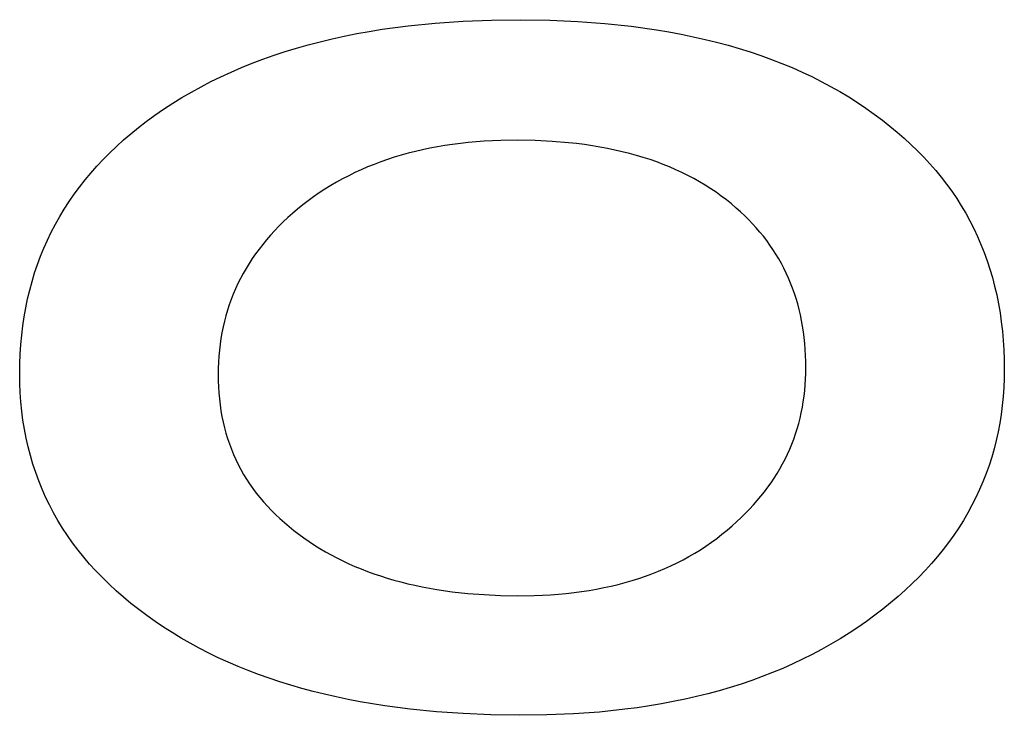
# Model space of a CAD drawing. Extents: x -120528 to -38681, y -40362 to 40633.
# Drawn here: x -50265 to -50187, y -37694 to -37638 of the extents above; entities that cross this region are included whole.
import ezdxf

# ---------------------------------------------------------------- set-up
doc = ezdxf.new("R2010")
doc.units = 0
doc.layers.get('0').update_dxf_attribs({"linetype": 'CONTINUOUS'})

msp = doc.modelspace()

# ---------------------------------------------------------------- linework, layer by layer
at = {"color": 40, "linetype": 'Continuous'}
for p, q in [((-50236.29, -37638.908), (-50234.195, -37638.625)), ((-50234.195, -37638.625), (-50232.038, -37638.407)), ((-50232.038, -37638.407), (-50229.817, -37638.253)), ((-50229.817, -37638.253), (-50227.533, -37638.165)), ((-50227.533, -37638.165), (-50225.186, -37638.141)), ((-50225.186, -37638.141), (-50222.886, -37638.179)), ((-50222.886, -37638.179), (-50220.651, -37638.28)), ((-50220.651, -37638.28), (-50218.482, -37638.443)), ((-50218.482, -37638.443), (-50216.379, -37638.667)), ((-50216.379, -37638.667), (-50214.342, -37638.953)), ((-50240.289, -37639.667), (-50239.313, -37639.453)), ((-50239.313, -37639.453), (-50238.321, -37639.255)), ((-50238.321, -37639.255), (-50237.313, -37639.073)), ((-50237.313, -37639.073), (-50236.29, -37638.908)), ((-50214.342, -37638.953), (-50213.349, -37639.12)), ((-50213.349, -37639.12), (-50212.371, -37639.302)), ((-50212.371, -37639.302), (-50211.411, -37639.499)), ((-50243.122, -37640.406), (-50242.194, -37640.144)), ((-50242.194, -37640.144), (-50241.249, -37639.897)), ((-50241.249, -37639.897), (-50240.289, -37639.667)), ((-50211.411, -37639.499), (-50210.466, -37639.711)), ((-50210.466, -37639.711), (-50209.538, -37639.94)), ((-50209.538, -37639.94), (-50208.627, -37640.183)), ((-50208.627, -37640.183), (-50207.732, -37640.442)), ((-50245.814, -37641.291), (-50244.932, -37640.98)), ((-50244.932, -37640.98), (-50244.035, -37640.685)), ((-50244.035, -37640.685), (-50243.122, -37640.406)), ((-50207.732, -37640.442), (-50206.854, -37640.717)), ((-50206.854, -37640.717), (-50205.992, -37641.007)), ((-50205.992, -37641.007), (-50205.147, -37641.312)), ((-50247.529, -37641.962), (-50246.679, -37641.618)), ((-50246.679, -37641.618), (-50245.814, -37641.291)), ((-50205.147, -37641.312), (-50204.318, -37641.633)), ((-50204.318, -37641.633), (-50203.505, -37641.969)), ((-50249.181, -37642.697), (-50248.363, -37642.321)), ((-50248.363, -37642.321), (-50247.529, -37641.962)), ((-50203.505, -37641.969), (-50202.709, -37642.321)), ((-50202.709, -37642.321), (-50201.93, -37642.688)), ((-50250.77, -37643.497), (-50249.983, -37643.089)), ((-50249.983, -37643.089), (-50249.181, -37642.697)), ((-50201.93, -37642.688), (-50201.167, -37643.071)), ((-50201.167, -37643.071), (-50200.421, -37643.469)), ((-50252.296, -37644.362), (-50251.541, -37643.921)), ((-50251.541, -37643.921), (-50250.77, -37643.497)), ((-50200.421, -37643.469), (-50199.691, -37643.882)), ((-50199.691, -37643.882), (-50198.977, -37644.311)), ((-50253.758, -37645.291), (-50253.035, -37644.818)), ((-50253.035, -37644.818), (-50252.296, -37644.362)), ((-50198.977, -37644.311), (-50198.28, -37644.756)), ((-50198.28, -37644.756), (-50197.6, -37645.216)), ((-50254.466, -37645.78), (-50253.758, -37645.291)), ((-50197.6, -37645.216), (-50196.936, -37645.691)), ((-50196.936, -37645.691), (-50196.288, -37646.182)), ((-50255.779, -37646.765), (-50255.157, -37646.285)), ((-50255.157, -37646.285), (-50254.466, -37645.78)), ((-50196.288, -37646.182), (-50195.688, -37646.648)), ((-50256.964, -37647.754), (-50256.382, -37647.255)), ((-50256.382, -37647.255), (-50255.779, -37646.765)), ((-50195.688, -37646.648), (-50195.107, -37647.123)), ((-50195.107, -37647.123), (-50194.545, -37647.608)), ((-50257.527, -37648.262), (-50256.964, -37647.754)), ((-50230.649, -37648.105), (-50231.261, -37648.195)), ((-50230.029, -37648.025), (-50230.649, -37648.105)), ((-50229.4, -37647.956), (-50230.029, -37648.025)), ((-50228.763, -37647.899), (-50229.4, -37647.956)), ((-50228.118, -37647.852), (-50228.763, -37647.899)), ((-50226.803, -37647.791), (-50228.118, -37647.852)), ((-50225.455, -37647.774), (-50226.803, -37647.791)), ((-50224.055, -37647.8), (-50225.455, -37647.774)), ((-50222.696, -37647.867), (-50224.055, -37647.8)), ((-50221.378, -37647.976), (-50222.696, -37647.867)), ((-50220.735, -37648.047), (-50221.378, -37647.976)), ((-50220.102, -37648.127), (-50220.735, -37648.047)), ((-50194.545, -37647.608), (-50194.002, -37648.104)), ((-50194.002, -37648.104), (-50193.479, -37648.61)), ((-50258.593, -37649.309), (-50258.07, -37648.781)), ((-50258.07, -37648.781), (-50257.527, -37648.262)), ((-50234.196, -37648.811), (-50234.759, -37648.968)), ((-50233.626, -37648.666), (-50234.196, -37648.811)), ((-50233.047, -37648.532), (-50233.626, -37648.666)), ((-50232.46, -37648.409), (-50233.047, -37648.532)), ((-50231.864, -37648.297), (-50232.46, -37648.409)), ((-50231.261, -37648.195), (-50231.864, -37648.297)), ((-50219.478, -37648.219), (-50220.102, -37648.127)), ((-50218.866, -37648.32), (-50219.478, -37648.219)), ((-50218.263, -37648.432), (-50218.866, -37648.32)), ((-50217.671, -37648.555), (-50218.263, -37648.432)), ((-50217.088, -37648.688), (-50217.671, -37648.555)), ((-50216.517, -37648.831), (-50217.088, -37648.688)), ((-50215.955, -37648.985), (-50216.517, -37648.831)), ((-50193.479, -37648.61), (-50192.974, -37649.125)), ((-50259.097, -37649.846), (-50258.593, -37649.309)), ((-50236.925, -37649.701), (-50237.446, -37649.912)), ((-50236.396, -37649.501), (-50236.925, -37649.701)), ((-50235.859, -37649.312), (-50236.396, -37649.501)), ((-50235.313, -37649.135), (-50235.859, -37649.312)), ((-50234.759, -37648.968), (-50235.313, -37649.135)), ((-50215.403, -37649.149), (-50215.955, -37648.985)), ((-50214.862, -37649.324), (-50215.403, -37649.149)), ((-50214.331, -37649.509), (-50214.862, -37649.324)), ((-50213.81, -37649.705), (-50214.331, -37649.509)), ((-50192.974, -37649.125), (-50192.488, -37649.651)), ((-50192.488, -37649.651), (-50192.021, -37650.187)), ((-50260.045, -37650.95), (-50259.581, -37650.394)), ((-50259.581, -37650.394), (-50259.097, -37649.846)), ((-50238.463, -37650.366), (-50238.959, -37650.609)), ((-50237.959, -37650.133), (-50238.463, -37650.366)), ((-50237.446, -37649.912), (-50237.959, -37650.133)), ((-50213.3, -37649.911), (-50213.81, -37649.705)), ((-50212.799, -37650.127), (-50213.3, -37649.911)), ((-50212.309, -37650.354), (-50212.799, -37650.127)), ((-50211.829, -37650.592), (-50212.309, -37650.354)), ((-50192.021, -37650.187), (-50191.574, -37650.733)), ((-50260.489, -37651.517), (-50260.045, -37650.95)), ((-50239.927, -37651.129), (-50240.398, -37651.405)), ((-50239.447, -37650.864), (-50239.927, -37651.129)), ((-50238.959, -37650.609), (-50239.447, -37650.864)), ((-50211.36, -37650.84), (-50211.829, -37650.592)), ((-50210.9, -37651.098), (-50211.36, -37650.84)), ((-50210.451, -37651.367), (-50210.9, -37651.098)), ((-50191.574, -37650.733), (-50191.145, -37651.289)), ((-50260.914, -37652.093), (-50260.489, -37651.517)), ((-50241.316, -37651.99), (-50241.763, -37652.299)), ((-50240.861, -37651.692), (-50241.316, -37651.99)), ((-50240.398, -37651.405), (-50240.861, -37651.692)), ((-50210.012, -37651.646), (-50210.451, -37651.367)), ((-50209.583, -37651.935), (-50210.012, -37651.646)), ((-50209.164, -37652.235), (-50209.583, -37651.935)), ((-50191.145, -37651.289), (-50190.736, -37651.855)), ((-50190.736, -37651.855), (-50190.345, -37652.431)), ((-50261.704, -37653.274), (-50261.319, -37652.679)), ((-50261.319, -37652.679), (-50260.914, -37652.093)), ((-50242.201, -37652.619), (-50242.631, -37652.95)), ((-50241.763, -37652.299), (-50242.201, -37652.619)), ((-50208.756, -37652.546), (-50209.164, -37652.235)), ((-50208.358, -37652.867), (-50208.756, -37652.546)), ((-50190.345, -37652.431), (-50189.974, -37653.018)), ((-50262.069, -37653.879), (-50261.704, -37653.274)), ((-50243.444, -37653.624), (-50243.822, -37653.961)), ((-50243.053, -37653.292), (-50243.444, -37653.624)), ((-50242.631, -37652.95), (-50243.053, -37653.292)), ((-50207.97, -37653.198), (-50208.358, -37652.867)), ((-50207.627, -37653.502), (-50207.97, -37653.198)), ((-50207.295, -37653.812), (-50207.627, -37653.502)), ((-50189.974, -37653.018), (-50189.621, -37653.614)), ((-50189.621, -37653.614), (-50189.288, -37654.22)), ((-50262.415, -37654.493), (-50262.069, -37653.879)), ((-50244.188, -37654.303), (-50244.541, -37654.651)), ((-50243.822, -37653.961), (-50244.188, -37654.303)), ((-50206.974, -37654.127), (-50207.295, -37653.812)), ((-50206.664, -37654.45), (-50206.974, -37654.127)), ((-50189.288, -37654.22), (-50188.974, -37654.837)), ((-50263.047, -37655.751), (-50262.741, -37655.118)), ((-50262.741, -37655.118), (-50262.415, -37654.493)), ((-50244.882, -37655.004), (-50245.211, -37655.362)), ((-50244.541, -37654.651), (-50244.882, -37655.004)), ((-50206.365, -37654.778), (-50206.664, -37654.45)), ((-50206.077, -37655.112), (-50206.365, -37654.778)), ((-50205.8, -37655.452), (-50206.077, -37655.112)), ((-50188.974, -37654.837), (-50188.678, -37655.463)), ((-50263.333, -37656.395), (-50263.047, -37655.751)), ((-50245.527, -37655.725), (-50245.831, -37656.094)), ((-50245.211, -37655.362), (-50245.527, -37655.725)), ((-50205.533, -37655.799), (-50205.8, -37655.452)), ((-50205.278, -37656.152), (-50205.533, -37655.799)), ((-50188.678, -37655.463), (-50188.402, -37656.1)), ((-50263.6, -37657.048), (-50263.333, -37656.395)), ((-50246.123, -37656.468), (-50246.402, -37656.846)), ((-50245.831, -37656.094), (-50246.123, -37656.468)), ((-50205.033, -37656.51), (-50205.278, -37656.152)), ((-50204.799, -37656.875), (-50205.033, -37656.51)), ((-50188.402, -37656.1), (-50188.145, -37656.747)), ((-50188.145, -37656.747), (-50187.907, -37657.404)), ((-50263.847, -37657.71), (-50263.6, -37657.048)), ((-50246.668, -37657.231), (-50246.923, -37657.62)), ((-50246.402, -37656.846), (-50246.668, -37657.231)), ((-50204.576, -37657.246), (-50204.799, -37656.875)), ((-50204.364, -37657.623), (-50204.576, -37657.246)), ((-50187.907, -37657.404), (-50187.688, -37658.07)), ((-50264.074, -37658.382), (-50263.847, -37657.71)), ((-50247.165, -37658.014), (-50247.394, -37658.414)), ((-50246.923, -37657.62), (-50247.165, -37658.014)), ((-50204.163, -37658.006), (-50204.364, -37657.623)), ((-50203.972, -37658.396), (-50204.163, -37658.006)), ((-50187.688, -37658.07), (-50187.488, -37658.747)), ((-50264.469, -37659.756), (-50264.281, -37659.064)), ((-50264.281, -37659.064), (-50264.074, -37658.382)), ((-50247.611, -37658.819), (-50247.816, -37659.229)), ((-50247.394, -37658.414), (-50247.611, -37658.819)), ((-50203.793, -37658.791), (-50203.972, -37658.396)), ((-50203.624, -37659.192), (-50203.793, -37658.791)), ((-50187.488, -37658.747), (-50187.307, -37659.434)), ((-50264.637, -37660.457), (-50264.469, -37659.756)), ((-50248.008, -37659.645), (-50248.188, -37660.065)), ((-50247.816, -37659.229), (-50248.008, -37659.645)), ((-50203.466, -37659.6), (-50203.624, -37659.192)), ((-50203.32, -37660.014), (-50203.466, -37659.6)), ((-50187.307, -37659.434), (-50187.145, -37660.132)), ((-50264.785, -37661.167), (-50264.637, -37660.457)), ((-50248.356, -37660.491), (-50248.511, -37660.922)), ((-50248.188, -37660.065), (-50248.356, -37660.491)), ((-50203.184, -37660.433), (-50203.32, -37660.014)), ((-50203.059, -37660.859), (-50203.184, -37660.433)), ((-50187.145, -37660.132), (-50187.002, -37660.839)), ((-50264.914, -37661.888), (-50264.785, -37661.167)), ((-50248.654, -37661.358), (-50248.784, -37661.8)), ((-50248.511, -37660.922), (-50248.654, -37661.358)), ((-50202.944, -37661.291), (-50203.059, -37660.859)), ((-50202.841, -37661.73), (-50202.944, -37661.291)), ((-50187.002, -37660.839), (-50186.878, -37661.556)), ((-50265.022, -37662.618), (-50264.914, -37661.888)), ((-50248.902, -37662.247), (-50249.007, -37662.698)), ((-50248.784, -37661.8), (-50248.902, -37662.247)), ((-50202.749, -37662.174), (-50202.841, -37661.73)), ((-50202.667, -37662.624), (-50202.749, -37662.174)), ((-50186.878, -37661.556), (-50186.774, -37662.283)), ((-50186.774, -37662.283), (-50186.688, -37663.021)), ((-50265.111, -37663.357), (-50265.022, -37662.618)), ((-50249.007, -37662.698), (-50249.1, -37663.156)), ((-50202.596, -37663.081), (-50202.667, -37662.624)), ((-50202.536, -37663.543), (-50202.596, -37663.081)), ((-50186.688, -37663.021), (-50186.621, -37663.768)), ((-50265.18, -37664.106), (-50265.111, -37663.357)), ((-50249.181, -37663.618), (-50249.249, -37664.085)), ((-50249.1, -37663.156), (-50249.181, -37663.618)), ((-50202.488, -37664.012), (-50202.536, -37663.543)), ((-50186.621, -37663.768), (-50186.574, -37664.526)), ((-50265.23, -37664.865), (-50265.18, -37664.106)), ((-50249.305, -37664.558), (-50249.349, -37665.036)), ((-50249.249, -37664.085), (-50249.305, -37664.558)), ((-50202.449, -37664.487), (-50202.488, -37664.012)), ((-50202.422, -37664.968), (-50202.449, -37664.487)), ((-50186.574, -37664.526), (-50186.545, -37665.293)), ((-50265.259, -37665.633), (-50265.23, -37664.865)), ((-50249.349, -37665.036), (-50249.38, -37665.519)), ((-50202.406, -37665.455), (-50202.422, -37664.968)), ((-50186.545, -37665.293), (-50186.536, -37666.071)), ((-50265.269, -37666.411), (-50265.259, -37665.633)), ((-50249.398, -37666.007), (-50249.404, -37666.501)), ((-50249.38, -37665.519), (-50249.398, -37666.007)), ((-50202.401, -37665.948), (-50202.406, -37665.455)), ((-50202.406, -37666.415), (-50202.401, -37665.948)), ((-50186.536, -37666.071), (-50186.546, -37666.812)), ((-50265.259, -37667.18), (-50265.269, -37666.411)), ((-50249.404, -37666.501), (-50249.398, -37666.998)), ((-50249.398, -37666.998), (-50249.379, -37667.49)), ((-50202.452, -37667.335), (-50202.424, -37666.877)), ((-50202.424, -37666.877), (-50202.406, -37666.415)), ((-50186.546, -37666.812), (-50186.576, -37667.544)), ((-50265.227, -37667.938), (-50265.259, -37667.18)), ((-50249.379, -37667.49), (-50249.348, -37667.974)), ((-50202.544, -37668.236), (-50202.493, -37667.788)), ((-50202.493, -37667.788), (-50202.452, -37667.335)), ((-50186.576, -37667.544), (-50186.626, -37668.268)), ((-50265.174, -37668.688), (-50265.227, -37667.938)), ((-50249.348, -37667.974), (-50249.304, -37668.453)), ((-50249.304, -37668.453), (-50249.247, -37668.924)), ((-50202.608, -37668.68), (-50202.544, -37668.236)), ((-50186.626, -37668.268), (-50186.697, -37668.985)), ((-50265.1, -37669.427), (-50265.174, -37668.688)), ((-50249.247, -37668.924), (-50249.177, -37669.39)), ((-50202.769, -37669.554), (-50202.683, -37669.119)), ((-50202.683, -37669.119), (-50202.608, -37668.68)), ((-50186.697, -37668.985), (-50186.788, -37669.693)), ((-50265.005, -37670.157), (-50265.1, -37669.427)), ((-50264.889, -37670.877), (-50265.005, -37670.157)), ((-50249.177, -37669.39), (-50249.095, -37669.849)), ((-50249.095, -37669.849), (-50249.001, -37670.302)), ((-50202.976, -37670.409), (-50202.867, -37669.983)), ((-50202.867, -37669.983), (-50202.769, -37669.554)), ((-50186.788, -37669.693), (-50186.899, -37670.392)), ((-50264.751, -37671.588), (-50264.889, -37670.877)), ((-50249.001, -37670.302), (-50248.893, -37670.748)), ((-50248.893, -37670.748), (-50248.774, -37671.188)), ((-50203.23, -37671.245), (-50203.097, -37670.829)), ((-50203.097, -37670.829), (-50202.976, -37670.409)), ((-50186.899, -37670.392), (-50187.03, -37671.084)), ((-50264.592, -37672.289), (-50264.751, -37671.588)), ((-50248.774, -37671.188), (-50248.641, -37671.622)), ((-50248.641, -37671.622), (-50248.496, -37672.049)), ((-50203.529, -37672.063), (-50203.374, -37671.656)), ((-50203.374, -37671.656), (-50203.23, -37671.245)), ((-50187.03, -37671.084), (-50187.182, -37671.768)), ((-50264.413, -37672.98), (-50264.592, -37672.289)), ((-50248.496, -37672.049), (-50248.338, -37672.47)), ((-50248.338, -37672.47), (-50248.168, -37672.884)), ((-50203.875, -37672.862), (-50203.697, -37672.465)), ((-50203.697, -37672.465), (-50203.529, -37672.063)), ((-50187.354, -37672.443), (-50187.545, -37673.111)), ((-50187.182, -37671.768), (-50187.354, -37672.443)), ((-50264.212, -37673.662), (-50264.413, -37672.98)), ((-50248.168, -37672.884), (-50247.985, -37673.293)), ((-50247.985, -37673.293), (-50247.789, -37673.694)), ((-50204.267, -37673.643), (-50204.065, -37673.255)), ((-50204.065, -37673.255), (-50203.875, -37672.862)), ((-50187.545, -37673.111), (-50187.758, -37673.77)), ((-50263.99, -37674.334), (-50264.212, -37673.662)), ((-50247.789, -37673.694), (-50247.581, -37674.09)), ((-50247.581, -37674.09), (-50247.36, -37674.479)), ((-50204.705, -37674.405), (-50204.48, -37674.026)), ((-50204.48, -37674.026), (-50204.267, -37673.643)), ((-50187.758, -37673.77), (-50187.99, -37674.421)), ((-50263.747, -37674.997), (-50263.99, -37674.334)), ((-50247.36, -37674.479), (-50247.127, -37674.861)), ((-50247.127, -37674.861), (-50246.881, -37675.237)), ((-50205.189, -37675.148), (-50204.941, -37674.779)), ((-50204.941, -37674.779), (-50204.705, -37674.405)), ((-50187.99, -37674.421), (-50188.242, -37675.064)), ((-50263.482, -37675.65), (-50263.747, -37674.997)), ((-50263.197, -37676.293), (-50263.482, -37675.65)), ((-50246.881, -37675.237), (-50246.622, -37675.607)), ((-50246.622, -37675.607), (-50246.351, -37675.971)), ((-50205.719, -37675.873), (-50205.448, -37675.513)), ((-50205.448, -37675.513), (-50205.189, -37675.148)), ((-50188.242, -37675.064), (-50188.515, -37675.699)), ((-50262.89, -37676.927), (-50263.197, -37676.293)), ((-50246.351, -37675.971), (-50246.067, -37676.328)), ((-50246.067, -37676.328), (-50245.771, -37676.678)), ((-50206.295, -37676.579), (-50206.002, -37676.228)), ((-50206.002, -37676.228), (-50205.719, -37675.873)), ((-50188.808, -37676.326), (-50189.121, -37676.945)), ((-50188.515, -37675.699), (-50188.808, -37676.326)), ((-50262.562, -37677.551), (-50262.89, -37676.927)), ((-50245.771, -37676.678), (-50245.462, -37677.023)), ((-50245.462, -37677.023), (-50245.14, -37677.36)), ((-50206.918, -37677.267), (-50206.601, -37676.925)), ((-50206.601, -37676.925), (-50206.295, -37676.579)), ((-50189.121, -37676.945), (-50189.454, -37677.555)), ((-50262.213, -37678.165), (-50262.562, -37677.551)), ((-50245.14, -37677.36), (-50244.805, -37677.692)), ((-50244.805, -37677.692), (-50244.458, -37678.017)), ((-50244.458, -37678.017), (-50244.099, -37678.336)), ((-50207.938, -37678.263), (-50207.587, -37677.936)), ((-50207.587, -37677.936), (-50207.247, -37677.604)), ((-50207.247, -37677.604), (-50206.918, -37677.267)), ((-50189.454, -37677.555), (-50189.808, -37678.158)), ((-50261.843, -37678.77), (-50262.213, -37678.165)), ((-50261.452, -37679.365), (-50261.843, -37678.77)), ((-50244.099, -37678.336), (-50243.727, -37678.648)), ((-50243.727, -37678.648), (-50243.342, -37678.954)), ((-50208.703, -37678.932), (-50208.302, -37678.586)), ((-50208.302, -37678.586), (-50207.938, -37678.263)), ((-50190.182, -37678.752), (-50190.576, -37679.338)), ((-50189.808, -37678.158), (-50190.182, -37678.752)), ((-50261.04, -37679.951), (-50261.452, -37679.365)), ((-50243.342, -37678.954), (-50242.944, -37679.254)), ((-50242.944, -37679.254), (-50242.536, -37679.554)), ((-50242.536, -37679.554), (-50242.119, -37679.846)), ((-50209.958, -37679.905), (-50209.531, -37679.592)), ((-50209.531, -37679.592), (-50209.112, -37679.268)), ((-50209.112, -37679.268), (-50208.703, -37678.932)), ((-50190.576, -37679.338), (-50190.99, -37679.916)), ((-50260.606, -37680.527), (-50261.04, -37679.951)), ((-50242.119, -37679.846), (-50241.693, -37680.127)), ((-50241.693, -37680.127), (-50241.258, -37680.399)), ((-50241.258, -37680.399), (-50240.814, -37680.662)), ((-50210.839, -37680.498), (-50210.394, -37680.207)), ((-50210.394, -37680.207), (-50209.958, -37679.905)), ((-50190.99, -37679.916), (-50191.424, -37680.486)), ((-50260.152, -37681.093), (-50260.606, -37680.527)), ((-50259.676, -37681.65), (-50260.152, -37681.093)), ((-50240.814, -37680.662), (-50240.361, -37680.915)), ((-50240.361, -37680.915), (-50239.899, -37681.159)), ((-50239.899, -37681.159), (-50239.428, -37681.394)), ((-50212.225, -37681.304), (-50211.755, -37681.046)), ((-50211.755, -37681.046), (-50211.293, -37680.778)), ((-50211.293, -37680.778), (-50210.839, -37680.498)), ((-50191.879, -37681.048), (-50192.354, -37681.601)), ((-50191.424, -37680.486), (-50191.879, -37681.048)), ((-50259.179, -37682.197), (-50259.676, -37681.65)), ((-50239.428, -37681.394), (-50238.949, -37681.618)), ((-50238.949, -37681.618), (-50238.46, -37681.834)), ((-50238.46, -37681.834), (-50237.963, -37682.04)), ((-50213.69, -37682.011), (-50213.193, -37681.786)), ((-50213.193, -37681.786), (-50212.705, -37681.551)), ((-50212.705, -37681.551), (-50212.225, -37681.304)), ((-50192.354, -37681.601), (-50192.849, -37682.147)), ((-50258.661, -37682.735), (-50259.179, -37682.197)), ((-50258.122, -37683.262), (-50258.661, -37682.735)), ((-50237.963, -37682.04), (-50237.456, -37682.236)), ((-50237.456, -37682.236), (-50236.941, -37682.423)), ((-50236.941, -37682.423), (-50236.416, -37682.601)), ((-50236.416, -37682.601), (-50235.883, -37682.769)), ((-50235.883, -37682.769), (-50235.341, -37682.927)), ((-50215.765, -37682.798), (-50215.233, -37682.618)), ((-50215.233, -37682.618), (-50214.71, -37682.427)), ((-50214.71, -37682.427), (-50214.196, -37682.224)), ((-50214.196, -37682.224), (-50213.69, -37682.011)), ((-50193.364, -37682.684), (-50193.899, -37683.214)), ((-50192.849, -37682.147), (-50193.364, -37682.684)), ((-50257.562, -37683.781), (-50258.122, -37683.262)), ((-50235.341, -37682.927), (-50234.79, -37683.077)), ((-50234.79, -37683.077), (-50234.23, -37683.216)), ((-50234.23, -37683.216), (-50233.661, -37683.346)), ((-50233.661, -37683.346), (-50233.083, -37683.467)), ((-50233.083, -37683.467), (-50232.497, -37683.578)), ((-50219.138, -37683.647), (-50218.554, -37683.533)), ((-50218.554, -37683.533), (-50217.979, -37683.409)), ((-50217.979, -37683.409), (-50217.412, -37683.273)), ((-50217.412, -37683.273), (-50216.855, -37683.125)), ((-50216.855, -37683.125), (-50216.305, -37682.967)), ((-50216.305, -37682.967), (-50215.765, -37682.798)), ((-50193.899, -37683.214), (-50194.455, -37683.735)), ((-50256.981, -37684.289), (-50257.562, -37683.781)), ((-50256.378, -37684.788), (-50256.981, -37684.289)), ((-50232.497, -37683.578), (-50231.901, -37683.68)), ((-50231.901, -37683.68), (-50230.683, -37683.855)), ((-50230.683, -37683.855), (-50229.429, -37683.993)), ((-50229.429, -37683.993), (-50228.14, -37684.092)), ((-50228.14, -37684.092), (-50226.815, -37684.154)), ((-50226.815, -37684.154), (-50225.455, -37684.177)), ((-50225.455, -37684.177), (-50224.122, -37684.16)), ((-50224.122, -37684.16), (-50223.468, -37684.135)), ((-50223.468, -37684.135), (-50222.824, -37684.098)), ((-50222.824, -37684.098), (-50222.188, -37684.051)), ((-50222.188, -37684.051), (-50221.56, -37683.992)), ((-50221.56, -37683.992), (-50220.942, -37683.923)), ((-50220.942, -37683.923), (-50220.332, -37683.842)), ((-50220.332, -37683.842), (-50219.731, -37683.75)), ((-50219.731, -37683.75), (-50219.138, -37683.647)), ((-50195.031, -37684.248), (-50195.627, -37684.753)), ((-50194.455, -37683.735), (-50195.031, -37684.248)), ((-50255.754, -37685.278), (-50256.378, -37684.788)), ((-50195.627, -37684.753), (-50196.244, -37685.25)), ((-50255.11, -37685.757), (-50255.754, -37685.278)), ((-50254.444, -37686.228), (-50255.11, -37685.757)), ((-50196.88, -37685.738), (-50197.556, -37686.234)), ((-50196.244, -37685.25), (-50196.88, -37685.738)), ((-50253.767, -37686.686), (-50254.444, -37686.228)), ((-50253.076, -37687.129), (-50253.767, -37686.686)), ((-50197.556, -37686.234), (-50198.246, -37686.714)), ((-50252.369, -37687.559), (-50253.076, -37687.129)), ((-50198.949, -37687.178), (-50199.666, -37687.626)), ((-50198.246, -37686.714), (-50198.949, -37687.178)), ((-50251.647, -37687.973), (-50252.369, -37687.559)), ((-50250.91, -37688.374), (-50251.647, -37687.973)), ((-50200.397, -37688.058), (-50201.141, -37688.475)), ((-50199.666, -37687.626), (-50200.397, -37688.058)), ((-50250.158, -37688.76), (-50250.91, -37688.374)), ((-50249.391, -37689.131), (-50250.158, -37688.76)), ((-50201.899, -37688.875), (-50202.671, -37689.26)), ((-50201.141, -37688.475), (-50201.899, -37688.875)), ((-50248.609, -37689.488), (-50249.391, -37689.131)), ((-50247.812, -37689.831), (-50248.609, -37689.488)), ((-50246.999, -37690.16), (-50247.812, -37689.831)), ((-50203.457, -37689.629), (-50204.256, -37689.982)), ((-50202.671, -37689.26), (-50203.457, -37689.629)), ((-50246.172, -37690.473), (-50246.999, -37690.16)), ((-50245.329, -37690.773), (-50246.172, -37690.473)), ((-50205.896, -37690.64), (-50206.736, -37690.946)), ((-50205.069, -37690.319), (-50205.896, -37690.64)), ((-50204.256, -37689.982), (-50205.069, -37690.319)), ((-50244.472, -37691.058), (-50245.329, -37690.773)), ((-50243.599, -37691.329), (-50244.472, -37691.058)), ((-50242.711, -37691.585), (-50243.599, -37691.329)), ((-50207.59, -37691.235), (-50208.458, -37691.509)), ((-50206.736, -37690.946), (-50207.59, -37691.235)), ((-50241.808, -37691.827), (-50242.711, -37691.585)), ((-50240.89, -37692.054), (-50241.808, -37691.827)), ((-50239.957, -37692.267), (-50240.89, -37692.054)), ((-50210.235, -37692.009), (-50211.144, -37692.235)), ((-50209.34, -37691.767), (-50210.235, -37692.009)), ((-50208.458, -37691.509), (-50209.34, -37691.767)), ((-50239.009, -37692.466), (-50239.957, -37692.267)), ((-50238.046, -37692.65), (-50239.009, -37692.466)), ((-50236.074, -37692.975), (-50238.046, -37692.65)), ((-50234.042, -37693.242), (-50236.074, -37692.975)), ((-50214.917, -37692.981), (-50215.894, -37693.127)), ((-50213.953, -37692.818), (-50214.917, -37692.981)), ((-50213.003, -37692.639), (-50213.953, -37692.818)), ((-50212.067, -37692.445), (-50213.003, -37692.639)), ((-50211.144, -37692.235), (-50212.067, -37692.445)), ((-50231.949, -37693.452), (-50234.042, -37693.242)), ((-50229.796, -37693.604), (-50231.949, -37693.452)), ((-50227.582, -37693.699), (-50229.796, -37693.604)), ((-50225.308, -37693.735), (-50227.582, -37693.699)), ((-50223.12, -37693.711), (-50225.308, -37693.735)), ((-50220.987, -37693.624), (-50223.12, -37693.711)), ((-50218.909, -37693.473), (-50220.987, -37693.624)), ((-50216.885, -37693.258), (-50218.909, -37693.473)), ((-50215.894, -37693.127), (-50216.885, -37693.258))]:
    msp.add_line(p, q, dxfattribs=at)

doc.saveas('drawing.dxf')
